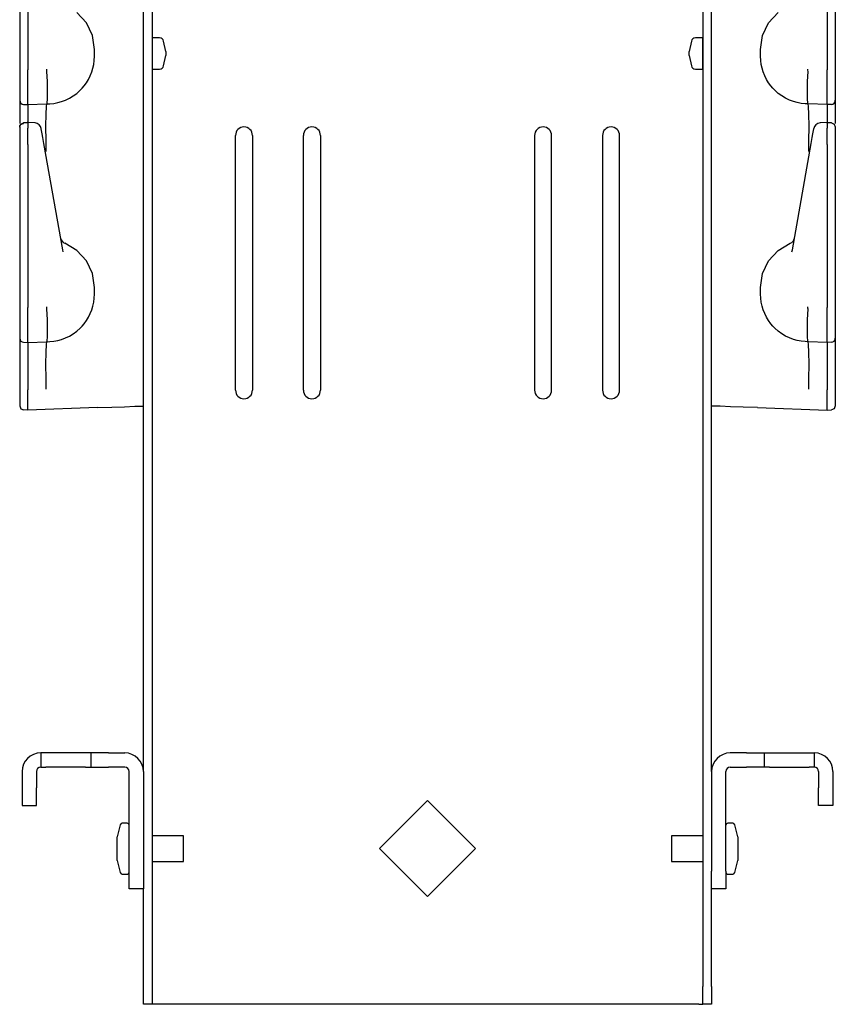
# Model space of a CAD drawing. Extents: x 20 to 61, y 11 to 128.
# Drawn here: x 20 to 26, y 11 to 18 of the extents above; entities that cross this region are included whole.
import ezdxf

# ---------------------------------------------------------------- set-up
doc = ezdxf.new("R2010")
doc.units = 0
doc.header["$MEASUREMENT"] = 0
doc.layers.add('TFR-TRI', color=7, linetype='CONTINUOUS')

msp = doc.modelspace()

# ---------------------------------------------------------------- linework, layer by layer
at = {"layer": 'TFR-TRI', "color": 95, "linetype": 'CONTINUOUS'}
for p, q in [((21.2132, 94.7963), (21.2132, 11.1598)), ((25.2652, 94.7963), (25.2652, 11.1598)), ((21.8267, 15.5478), (21.8267, 17.4228)), ((21.9517, 17.4228), (21.9517, 15.5478)), ((22.3267, 15.5478), (22.3267, 17.4228)), ((22.4517, 17.4228), (22.4517, 15.5478)), ((24.0267, 17.4228), (24.0267, 15.5478)), ((24.1517, 15.5478), (24.1517, 17.4228)), ((24.5267, 17.4228), (24.5267, 15.5478)), ((24.6517, 15.5478), (24.6517, 17.4228)), ((21.1492, 12.7424), (21.1492, 15.4318)), ((25.3292, 12.7424), (25.3292, 15.4318)), ((22.8856, 12.1762), (23.2392, 12.5298)), ((23.5927, 12.1762), (23.2392, 12.5298)), ((23.2392, 11.8227), (22.8856, 12.1762)), ((23.2392, 11.8227), (23.5927, 12.1762)), ((21.1492, 11.1598), (21.1492, 11.8786)), ((25.3292, 11.1598), (25.3292, 11.8786)), ((21.1492, 11.0948), (21.1492, 11.1598)), ((21.2132, 11.1598), (21.2132, 11.0948)), ((25.2652, 11.0948), (25.2652, 11.1598)), ((25.3292, 11.1598), (25.3292, 11.0948)), ((21.1492, 11.0472), (21.1492, 11.0948)), ((21.2132, 11.0948), (21.2132, 11.0472)), ((25.2652, 11.0472), (25.2652, 11.0948)), ((25.3292, 11.0948), (25.3292, 11.0472)), ((21.1492, 11.0298), (21.1492, 11.0472)), ((21.2132, 11.0298), (21.1492, 11.0298)), ((21.2132, 11.0472), (21.2132, 11.0298)), ((21.222, 11.0298), (21.2132, 11.0298)), ((21.2432, 11.0298), (21.222, 11.0298)), ((25.2352, 11.0298), (21.2432, 11.0298)), ((25.2352, 11.0298), (25.2564, 11.0298)), ((25.2564, 11.0298), (25.2652, 11.0298)), ((25.2652, 11.0298), (25.2652, 11.0472)), ((25.3292, 11.0298), (25.2652, 11.0298)), ((25.3292, 11.0472), (25.3292, 11.0298))]:
    msp.add_line(p, q, dxfattribs=at)
at = {"layer": 'TFR-TRI', "color": 113, "linetype": 'CONTINUOUS'}
for p, q in [((21.1492, 15.4317), (21.1492, 34.6279)), ((25.3292, 15.4317), (25.3292, 34.6279)), ((20.2392, 19.1056), (20.2392, 17.9061)), ((20.2992, 19.1056), (20.2992, 17.9061)), ((26.1792, 19.1056), (26.1792, 17.9061)), ((26.2392, 19.1056), (26.2392, 17.9061)), ((20.7294, 18.2504), (20.6596, 18.3267)), ((25.7489, 18.2504), (25.8188, 18.3267)), ((20.7739, 18.1571), (20.7294, 18.2504)), ((25.7044, 18.1571), (25.7489, 18.2504)), ((20.7892, 18.0548), (20.7739, 18.1571)), ((25.6892, 18.0548), (25.7044, 18.1571)), ((20.7892, 18.0048), (20.7892, 18.0548)), ((25.6892, 18.0048), (25.6892, 18.0548)), ((20.7841, 17.9457), (20.7879, 17.9751)), ((20.7879, 17.9751), (20.7892, 18.0048)), ((25.6904, 17.9751), (25.6892, 18.0048)), ((25.6942, 17.9457), (25.6904, 17.9751)), ((20.2392, 17.9061), (20.2392, 17.8996)), ((20.2392, 17.8996), (20.2392, 17.8251)), ((20.2992, 17.889), (20.2992, 17.9061)), ((20.4399, 17.8939), (20.44, 17.9017)), ((20.4399, 17.8939), (20.44, 17.8938)), ((20.4438, 17.8195), (20.4399, 17.8938)), ((20.44, 17.9099), (20.44, 17.911)), ((20.44, 17.9017), (20.44, 17.9099)), ((20.7698, 17.8899), (20.7781, 17.9174)), ((20.7781, 17.9174), (20.7841, 17.9457)), ((25.7003, 17.9174), (25.6942, 17.9457)), ((25.7086, 17.8899), (25.7003, 17.9174)), ((26.0346, 17.8195), (26.0384, 17.8938)), ((26.0383, 17.9099), (26.0383, 17.911)), ((26.0383, 17.9017), (26.0383, 17.9099)), ((26.0384, 17.8939), (26.0383, 17.9017)), ((26.0384, 17.8939), (26.0384, 17.8938)), ((26.1792, 17.889), (26.1792, 17.9061)), ((26.2392, 17.9061), (26.2392, 17.8996)), ((26.2392, 17.8996), (26.2392, 17.8251)), ((20.2392, 17.8251), (20.2392, 17.7615)), ((20.2992, 17.8145), (20.2992, 17.889)), ((20.7302, 17.8104), (20.7454, 17.8353)), ((20.7454, 17.8353), (20.7587, 17.862)), ((20.7587, 17.862), (20.7698, 17.8899)), ((25.7196, 17.862), (25.7086, 17.8899)), ((25.733, 17.8353), (25.7196, 17.862)), ((25.7481, 17.8104), (25.733, 17.8353)), ((26.1792, 17.8145), (26.1792, 17.889)), ((26.2392, 17.8251), (26.2392, 17.7615)), ((20.2392, 17.7615), (20.2392, 17.7132)), ((20.2992, 17.7474), (20.2992, 17.8145)), ((20.4436, 17.7464), (20.4438, 17.8194)), ((20.4438, 17.8194), (20.4438, 17.8195)), ((20.6588, 17.7323), (20.6838, 17.7545)), ((20.6838, 17.7545), (20.6989, 17.7702)), ((20.6989, 17.7702), (20.7131, 17.787)), ((20.7131, 17.787), (20.7302, 17.8104)), ((25.7652, 17.787), (25.7481, 17.8104)), ((25.7794, 17.7702), (25.7652, 17.787)), ((25.7946, 17.7545), (25.7794, 17.7702)), ((25.8195, 17.7323), (25.7946, 17.7545)), ((26.0346, 17.8194), (26.0346, 17.8195)), ((26.0347, 17.7464), (26.0346, 17.8194)), ((26.1792, 17.7474), (26.1792, 17.8145)), ((26.2392, 17.7615), (26.2392, 17.7132)), ((20.2392, 17.7132), (20.2392, 17.6859)), ((20.2392, 17.6859), (20.2392, 17.681)), ((20.2392, 17.681), (20.2392, 17.6717)), ((20.2992, 17.6952), (20.2992, 17.7474)), ((20.2992, 17.6621), (20.2992, 17.6952)), ((20.4407, 17.6603), (20.4426, 17.6913)), ((20.4426, 17.6913), (20.4436, 17.7464)), ((20.5476, 17.672), (20.5757, 17.6825)), ((20.5757, 17.6825), (20.6045, 17.6963)), ((20.6045, 17.6963), (20.6321, 17.7128)), ((20.6321, 17.7128), (20.6588, 17.7323)), ((25.8462, 17.7128), (25.8195, 17.7323)), ((25.8738, 17.6963), (25.8462, 17.7128)), ((25.9026, 17.6825), (25.8738, 17.6963)), ((25.9308, 17.672), (25.9026, 17.6825)), ((26.0358, 17.6913), (26.0347, 17.7464)), ((26.0376, 17.6603), (26.0358, 17.6913)), ((26.1792, 17.6952), (26.1792, 17.7474)), ((26.1792, 17.6621), (26.1792, 17.6952)), ((26.2392, 17.7132), (26.2392, 17.6859)), ((26.2392, 17.6859), (26.2392, 17.681)), ((26.2392, 17.681), (26.2392, 17.6717)), ((20.2392, 17.6717), (20.2392, 17.6232)), ((20.2392, 17.6232), (20.2392, 17.5108)), ((20.2681, 17.651), (20.2992, 17.6499)), ((20.2992, 17.6426), (20.2991, 17.6219)), ((20.2991, 17.6219), (20.2992, 17.5166)), ((20.2992, 17.6499), (20.2992, 17.6621)), ((20.2992, 17.6499), (20.4392, 17.6548)), ((20.2992, 17.6499), (20.2992, 17.6426)), ((20.4329, 17.5779), (20.4355, 17.6349)), ((20.4355, 17.6349), (20.4392, 17.6548)), ((20.4392, 17.6548), (20.4407, 17.6603)), ((20.4392, 17.6548), (20.4613, 17.6555)), ((20.4392, 17.6548), (20.4392, 17.6548)), ((20.4613, 17.6555), (20.4902, 17.6586)), ((20.4902, 17.6586), (20.5188, 17.664)), ((20.5188, 17.664), (20.5476, 17.672)), ((25.9595, 17.664), (25.9308, 17.672)), ((25.9882, 17.6586), (25.9595, 17.664)), ((26.017, 17.6555), (25.9882, 17.6586)), ((26.0392, 17.6548), (26.017, 17.6555)), ((26.0392, 17.6548), (26.0376, 17.6603)), ((26.1792, 17.6499), (26.0392, 17.6548)), ((26.0392, 17.6548), (26.0392, 17.6548)), ((26.0429, 17.6349), (26.0392, 17.6548)), ((26.0454, 17.5779), (26.0429, 17.6349)), ((26.1792, 17.6499), (26.1792, 17.6621)), ((26.2102, 17.651), (26.1792, 17.6499)), ((26.1792, 17.6499), (26.1792, 17.6426)), ((26.1792, 17.6426), (26.1792, 17.6219)), ((26.1792, 17.6219), (26.1792, 17.5166)), ((26.2392, 17.6717), (26.2392, 17.6232)), ((26.2392, 17.6232), (26.2392, 17.5108)), ((20.432, 17.49), (20.4329, 17.5779)), ((26.0464, 17.49), (26.0454, 17.5779)), ((20.2392, 17.4855), (20.2475, 17.5062)), ((20.2392, 17.4823), (20.2414, 17.4931)), ((20.2392, 17.4823), (20.2392, 17.4463)), ((20.2414, 17.4931), (20.2476, 17.5024)), ((20.2475, 17.5062), (20.2679, 17.5154)), ((20.2476, 17.5024), (20.257, 17.5087)), ((20.257, 17.5087), (20.2681, 17.5112)), ((20.2836, 17.5157), (20.2679, 17.5151)), ((20.2681, 17.513), (20.2681, 17.5141)), ((20.2681, 17.5112), (20.2681, 17.513)), ((20.2992, 17.5162), (20.2836, 17.5157)), ((20.3509, 17.5142), (20.2942, 17.5168)), ((20.2992, 17.5123), (20.2992, 17.5164)), ((20.2992, 17.5164), (20.2992, 17.5155)), ((20.2992, 17.5123), (20.2992, 17.4763)), ((20.2992, 17.4591), (20.2992, 17.4763)), ((20.2992, 17.4317), (20.2992, 17.4591)), ((20.3983, 17.4704), (20.3979, 17.473)), ((20.4046, 17.4352), (20.3983, 17.4704)), ((20.4327, 17.3813), (20.432, 17.49)), ((26.0456, 17.3813), (26.0464, 17.49)), ((26.0738, 17.4352), (26.08, 17.4704)), ((26.08, 17.4704), (26.0804, 17.473)), ((26.1841, 17.5168), (26.1275, 17.5142)), ((26.1792, 17.5123), (26.1792, 17.5164)), ((26.1792, 17.5164), (26.1792, 17.5155)), ((26.1948, 17.5157), (26.1792, 17.5162)), ((26.1792, 17.5123), (26.1792, 17.4763)), ((26.1792, 17.4591), (26.1792, 17.4763)), ((26.1792, 17.4317), (26.1792, 17.4591)), ((26.2104, 17.5151), (26.1948, 17.5157)), ((26.2102, 17.5138), (26.2102, 17.5141)), ((26.2106, 17.5154), (26.2309, 17.5062)), ((26.2309, 17.5062), (26.2392, 17.4855)), ((26.2392, 17.4842), (26.2392, 17.4836)), ((26.2392, 17.4836), (26.2392, 17.4823)), ((26.2392, 17.4823), (26.2392, 17.4463)), ((20.2392, 17.4463), (20.2392, 17.4331)), ((20.2392, 17.4331), (20.2392, 17.4112)), ((20.2392, 17.4112), (20.2392, 17.383)), ((20.2392, 17.3951), (20.2392, 16.6621)), ((20.2992, 17.3965), (20.2992, 17.4317)), ((20.2992, 17.3556), (20.2992, 17.3965)), ((20.4093, 17.4083), (20.4046, 17.4352)), ((20.4174, 17.3624), (20.4093, 17.4083)), ((26.061, 17.3624), (26.069, 17.4083)), ((26.069, 17.4083), (26.0738, 17.4352)), ((26.1792, 17.3965), (26.1792, 17.4317)), ((26.1792, 17.3556), (26.1792, 17.3965)), ((26.2392, 17.4463), (26.2392, 17.4331)), ((26.2392, 17.4331), (26.2392, 17.4112)), ((26.2392, 17.4112), (26.2392, 17.383)), ((26.2392, 17.3951), (26.2392, 16.6621)), ((20.2392, 17.383), (20.2392, 17.3556)), ((20.2392, 17.3556), (20.2392, 16.1561)), ((20.2992, 17.3556), (20.2992, 16.1561)), ((20.5553, 16.5804), (20.4174, 17.3624)), ((20.434, 17.3096), (20.4327, 17.3813)), ((25.9231, 16.5804), (26.061, 17.3624)), ((26.0443, 17.3096), (26.0456, 17.3813)), ((26.1792, 17.3556), (26.1792, 16.1561)), ((26.2392, 17.383), (26.2392, 17.3556)), ((26.2392, 17.3556), (26.2392, 16.1561)), ((20.4341, 17.3049), (20.434, 17.3096)), ((26.0442, 17.3049), (26.0443, 17.3096)), ((20.2392, 16.6621), (20.2392, 16.6043)), ((20.2392, 16.6043), (20.2392, 16.563)), ((20.6596, 16.5767), (20.5705, 16.6292)), ((25.8188, 16.5767), (25.9078, 16.6292)), ((26.2392, 16.6621), (26.2392, 16.6043)), ((26.2392, 16.6043), (26.2392, 16.563)), ((20.2392, 16.563), (20.2392, 16.548)), ((20.5582, 16.566), (20.5553, 16.5804)), ((20.7294, 16.5004), (20.6596, 16.5767)), ((25.7489, 16.5004), (25.8188, 16.5767)), ((25.9202, 16.566), (25.9231, 16.5804)), ((26.2392, 16.563), (26.2392, 16.548)), ((20.7739, 16.4071), (20.7294, 16.5004)), ((25.7044, 16.4071), (25.7489, 16.5004)), ((20.7892, 16.3048), (20.7739, 16.4071)), ((25.6892, 16.3048), (25.7044, 16.4071)), ((20.7892, 16.2548), (20.7892, 16.3048)), ((25.6892, 16.2548), (25.6892, 16.3048)), ((20.7879, 16.2251), (20.7892, 16.2548)), ((25.6904, 16.2251), (25.6892, 16.2548)), ((20.2392, 16.1561), (20.2392, 16.1496)), ((20.2992, 16.139), (20.2992, 16.1561)), ((20.44, 16.1599), (20.44, 16.161)), ((20.44, 16.1517), (20.44, 16.1599)), ((20.7698, 16.1399), (20.7781, 16.1674)), ((20.7781, 16.1674), (20.7841, 16.1957)), ((20.7841, 16.1957), (20.7879, 16.2251)), ((25.6942, 16.1957), (25.6904, 16.2251)), ((25.7003, 16.1674), (25.6942, 16.1957)), ((25.7086, 16.1399), (25.7003, 16.1674)), ((26.0383, 16.1599), (26.0383, 16.161)), ((26.0383, 16.1517), (26.0383, 16.1599)), ((26.1792, 16.139), (26.1792, 16.1561)), ((26.2392, 16.1561), (26.2392, 16.1496)), ((20.2392, 16.1496), (20.2392, 16.0751)), ((20.2992, 16.0645), (20.2992, 16.139)), ((20.4399, 16.1439), (20.44, 16.1517)), ((20.4399, 16.1439), (20.44, 16.1438)), ((20.4438, 16.0695), (20.4399, 16.1438)), ((20.7302, 16.0604), (20.7454, 16.0853)), ((20.7454, 16.0853), (20.7587, 16.112)), ((20.7587, 16.112), (20.7698, 16.1399)), ((25.7196, 16.112), (25.7086, 16.1399)), ((25.733, 16.0853), (25.7196, 16.112)), ((25.7481, 16.0604), (25.733, 16.0853)), ((26.0346, 16.0695), (26.0384, 16.1438)), ((26.0384, 16.1439), (26.0383, 16.1517)), ((26.0384, 16.1439), (26.0384, 16.1438)), ((26.1792, 16.0645), (26.1792, 16.139)), ((26.2392, 16.1496), (26.2392, 16.0751)), ((20.2392, 16.0751), (20.2392, 16.0115)), ((20.2392, 16.0115), (20.2392, 15.9632)), ((20.2992, 15.9974), (20.2992, 16.0645)), ((20.4436, 15.9964), (20.4438, 16.0694)), ((20.4438, 16.0694), (20.4438, 16.0695)), ((20.6838, 16.0045), (20.6989, 16.0202)), ((20.6989, 16.0202), (20.7131, 16.037)), ((20.7131, 16.037), (20.7302, 16.0604)), ((25.7652, 16.037), (25.7481, 16.0604)), ((25.7794, 16.0202), (25.7652, 16.037)), ((25.7946, 16.0045), (25.7794, 16.0202)), ((26.0346, 16.0694), (26.0346, 16.0695)), ((26.0347, 15.9964), (26.0346, 16.0694)), ((26.1792, 15.9974), (26.1792, 16.0645)), ((26.2392, 16.0751), (26.2392, 16.0115)), ((26.2392, 16.0115), (26.2392, 15.9632)), ((20.2392, 15.9632), (20.2392, 15.9359)), ((20.2992, 15.9452), (20.2992, 15.9974)), ((20.2992, 15.9121), (20.2992, 15.9452)), ((20.4407, 15.9103), (20.4426, 15.9413)), ((20.4426, 15.9413), (20.4436, 15.9964)), ((20.5757, 15.9325), (20.6045, 15.9463)), ((20.6045, 15.9463), (20.6321, 15.9628)), ((20.6321, 15.9628), (20.6588, 15.9823)), ((20.6588, 15.9823), (20.6838, 16.0045)), ((25.8195, 15.9823), (25.7946, 16.0045)), ((25.8462, 15.9628), (25.8195, 15.9823)), ((25.8738, 15.9463), (25.8462, 15.9628)), ((25.9026, 15.9325), (25.8738, 15.9463)), ((26.0358, 15.9413), (26.0347, 15.9964)), ((26.0376, 15.9103), (26.0358, 15.9413)), ((26.1792, 15.9452), (26.1792, 15.9974)), ((26.1792, 15.9121), (26.1792, 15.9452)), ((26.2392, 15.9632), (26.2392, 15.9359)), ((20.2392, 15.9359), (20.2392, 15.931)), ((20.2392, 15.931), (20.2392, 15.9217)), ((20.2392, 15.9217), (20.2392, 15.8732)), ((20.2392, 15.8732), (20.2392, 15.7883)), ((20.2681, 15.901), (20.2992, 15.8999)), ((20.2992, 15.8926), (20.2991, 15.8719)), ((20.2991, 15.8719), (20.2992, 15.7975)), ((20.2992, 15.8999), (20.2992, 15.9121)), ((20.2992, 15.8999), (20.4392, 15.9048)), ((20.2992, 15.8999), (20.2992, 15.8926)), ((20.4329, 15.8279), (20.4355, 15.8849)), ((20.4355, 15.8849), (20.4392, 15.9048)), ((20.4392, 15.9048), (20.4407, 15.9103)), ((20.4392, 15.9048), (20.4613, 15.9055)), ((20.4392, 15.9048), (20.4392, 15.9048)), ((20.4613, 15.9055), (20.4902, 15.9086)), ((20.4902, 15.9086), (20.5188, 15.914)), ((20.5188, 15.914), (20.5476, 15.922)), ((20.5476, 15.922), (20.5757, 15.9325)), ((25.9308, 15.922), (25.9026, 15.9325)), ((25.9595, 15.914), (25.9308, 15.922)), ((25.9882, 15.9086), (25.9595, 15.914)), ((26.017, 15.9055), (25.9882, 15.9086)), ((26.0392, 15.9048), (26.017, 15.9055)), ((26.0392, 15.9048), (26.0376, 15.9103)), ((26.1792, 15.8999), (26.0392, 15.9048)), ((26.0429, 15.8849), (26.0392, 15.9048)), ((26.0392, 15.9048), (26.0392, 15.9048)), ((26.0454, 15.8279), (26.0429, 15.8849)), ((26.1792, 15.8999), (26.1792, 15.9121)), ((26.2102, 15.901), (26.1792, 15.8999)), ((26.1792, 15.8999), (26.1792, 15.8926)), ((26.1792, 15.8926), (26.1792, 15.8719)), ((26.1792, 15.8719), (26.1792, 15.7975)), ((26.2392, 15.9359), (26.2392, 15.931)), ((26.2392, 15.931), (26.2392, 15.9217)), ((26.2392, 15.9217), (26.2392, 15.8732)), ((26.2392, 15.8732), (26.2392, 15.7883)), ((20.2992, 15.7975), (20.2991, 15.6875)), ((20.432, 15.74), (20.4329, 15.8279)), ((26.0464, 15.74), (26.0454, 15.8279)), ((26.1792, 15.7975), (26.1792, 15.6875)), ((20.2392, 15.7883), (20.2392, 15.6763)), ((20.4327, 15.6313), (20.432, 15.74)), ((26.0456, 15.6313), (26.0464, 15.74)), ((26.2392, 15.7883), (26.2392, 15.6763)), ((20.2392, 15.6763), (20.2392, 15.5501)), ((20.2991, 15.6875), (20.2992, 15.6212)), ((26.1792, 15.6875), (26.1792, 15.6212)), ((26.2392, 15.6763), (26.2392, 15.5501)), ((20.2992, 15.6212), (20.2992, 15.5501)), ((20.434, 15.5596), (20.4327, 15.6313)), ((26.0443, 15.5596), (26.0456, 15.6313)), ((26.1792, 15.6212), (26.1792, 15.5501)), ((20.2392, 15.5501), (20.2392, 15.4331)), ((20.2992, 15.402), (20.2992, 15.5501)), ((20.4341, 15.5549), (20.434, 15.5596)), ((26.0442, 15.5549), (26.0443, 15.5596)), ((26.1792, 15.402), (26.1792, 15.5501)), ((26.2392, 15.5501), (26.2392, 15.4331)), ((20.2392, 15.4331), (20.2476, 15.4122)), ((21.0852, 15.4295), (21.1328, 15.4311)), ((21.1328, 15.4311), (21.1492, 15.4317)), ((25.3456, 15.4311), (25.3292, 15.4317)), ((25.3932, 15.4295), (25.3456, 15.4311)), ((26.2392, 15.4331), (26.2307, 15.4122)), ((20.2476, 15.4122), (20.2681, 15.4031)), ((20.2992, 15.402), (20.2681, 15.4031)), ((20.8114, 15.4199), (20.2992, 15.402)), ((20.8114, 15.4199), (20.9166, 15.4236)), ((20.9166, 15.4236), (21.0108, 15.4269)), ((21.0108, 15.4269), (21.0852, 15.4295)), ((25.4676, 15.4269), (25.3932, 15.4295)), ((25.5618, 15.4236), (25.4676, 15.4269)), ((25.667, 15.4199), (25.5618, 15.4236)), ((25.667, 15.4199), (26.1792, 15.402)), ((26.1792, 15.402), (26.2102, 15.4031)), ((26.2307, 15.4122), (26.2102, 15.4031))]:
    msp.add_line(p, q, dxfattribs=at)
at = {"layer": 'TFR-TRI', "color": 11, "linetype": 'CONTINUOUS'}
for p, q in [((21.2142, 18.1411), (21.2132, 18.1401)), ((21.2686, 18.1411), (21.2142, 18.1411)), ((21.2142, 18.1411), (21.2142, 18.1191)), ((21.2142, 18.1191), (21.2142, 18.0616)), ((21.3142, 18.0411), (21.298, 18.1173)), ((25.1804, 18.1173), (25.1642, 18.0411)), ((25.2642, 18.1411), (25.2097, 18.1411)), ((25.2652, 18.1401), (25.2642, 18.1411)), ((25.2642, 18.1074), (25.2642, 18.1411)), ((21.2142, 18.0616), (21.2142, 17.9905)), ((21.3142, 18.0411), (21.3142, 18.0261)), ((25.1642, 18.0367), (25.1642, 18.0411)), ((25.2642, 18.0261), (25.2642, 18.1074)), ((21.2142, 17.9905), (21.2142, 17.933)), ((21.298, 17.9348), (21.3142, 18.0111)), ((21.3142, 18.0261), (21.3142, 18.0111)), ((25.1642, 18.0261), (25.1642, 18.0367)), ((25.1642, 18.0155), (25.1642, 18.0261)), ((25.1642, 18.0111), (25.1642, 18.0155)), ((25.1642, 18.0111), (25.1804, 17.9348)), ((25.2642, 17.9448), (25.2642, 18.0261)), ((21.2132, 17.9121), (21.2142, 17.9111)), ((21.2142, 17.933), (21.2142, 17.9111)), ((21.2142, 17.9111), (21.2686, 17.9111)), ((25.2097, 17.9111), (25.2642, 17.9111)), ((25.2642, 17.9111), (25.2642, 17.9448)), ((25.2642, 17.9111), (25.2652, 17.9121))]:
    msp.add_line(p, q, dxfattribs=at)
at = {"layer": 'TFR-TRI', "color": 5, "linetype": 'CONTINUOUS'}
for p, q in [((20.3942, 12.8798), (20.3942, 12.7748)), ((20.4041, 12.8798), (20.3942, 12.8798)), ((20.4322, 12.8798), (20.4041, 12.8798)), ((20.7236, 12.8798), (20.4322, 12.8798)), ((20.7518, 12.8798), (20.7236, 12.8798)), ((20.7617, 12.8798), (20.7518, 12.8798)), ((20.7617, 12.8798), (20.7617, 12.7748)), ((20.7791, 12.8798), (20.7617, 12.8798)), ((20.8267, 12.8798), (20.7791, 12.8798)), ((20.8917, 12.8798), (20.8267, 12.8798)), ((20.8917, 12.8798), (21.0117, 12.8798)), ((25.5867, 12.8798), (25.4667, 12.8798)), ((25.5867, 12.8798), (25.6517, 12.8798)), ((25.6517, 12.8798), (25.6993, 12.8798)), ((25.6993, 12.8798), (25.7167, 12.8798)), ((25.7167, 12.8798), (25.7266, 12.8798)), ((25.7167, 12.8798), (25.7167, 12.7748)), ((25.7266, 12.8798), (25.7547, 12.8798)), ((25.7547, 12.8798), (26.0461, 12.8798)), ((26.0461, 12.8798), (26.0743, 12.8798)), ((26.0743, 12.8798), (26.0842, 12.8798)), ((26.0842, 12.8798), (26.0842, 12.7748)), ((20.3942, 12.7748), (20.4041, 12.7748)), ((20.4041, 12.7748), (20.4322, 12.7748)), ((20.7236, 12.7748), (20.4322, 12.7748)), ((20.7236, 12.7748), (20.7518, 12.7748)), ((20.7518, 12.7748), (20.7617, 12.7748)), ((20.7617, 12.7748), (20.7791, 12.7748)), ((20.7791, 12.7748), (20.8267, 12.7748)), ((20.8267, 12.7748), (20.8917, 12.7748)), ((21.0117, 12.7748), (20.8917, 12.7748)), ((25.4667, 12.7748), (25.5867, 12.7748)), ((25.6517, 12.7748), (25.5867, 12.7748)), ((25.6993, 12.7748), (25.6517, 12.7748)), ((25.7167, 12.7748), (25.6993, 12.7748)), ((25.7266, 12.7748), (25.7167, 12.7748)), ((25.7547, 12.7748), (25.7266, 12.7748)), ((25.7547, 12.7748), (26.0461, 12.7748)), ((26.0743, 12.7748), (26.0461, 12.7748)), ((26.0842, 12.7748), (26.0743, 12.7748)), ((20.2567, 12.7423), (20.2567, 12.6223)), ((20.3617, 12.7423), (20.3617, 12.6223)), ((21.0442, 12.0083), (21.0442, 12.7423)), ((21.1492, 12.7423), (21.1492, 12.0083)), ((25.3292, 12.7423), (25.3292, 12.0083)), ((25.4342, 12.0083), (25.4342, 12.7423)), ((26.1167, 12.7423), (26.1167, 12.6223)), ((26.2217, 12.7423), (26.2217, 12.6223)), ((20.2567, 12.6223), (20.2567, 12.5573)), ((20.3617, 12.5573), (20.3617, 12.6223)), ((26.1167, 12.5573), (26.1167, 12.6223)), ((26.2217, 12.6223), (26.2217, 12.5573)), ((20.2567, 12.5573), (20.2567, 12.5097)), ((20.3617, 12.5097), (20.3617, 12.5573)), ((26.1167, 12.5097), (26.1167, 12.5573)), ((26.2217, 12.5573), (26.2217, 12.5097)), ((20.2567, 12.5097), (20.2567, 12.4923)), ((20.2567, 12.4923), (20.3617, 12.4923)), ((20.3617, 12.4923), (20.3617, 12.5097)), ((26.1167, 12.4923), (26.1167, 12.5097)), ((26.2217, 12.4923), (26.1167, 12.4923)), ((26.2217, 12.5097), (26.2217, 12.4923)), ((21.0442, 11.9433), (21.0442, 12.0083)), ((21.1492, 12.0083), (21.1492, 11.9433)), ((25.3292, 11.9433), (25.3292, 12.0083)), ((25.4342, 12.0083), (25.4342, 11.9433)), ((21.0442, 11.8957), (21.0442, 11.9433)), ((21.0442, 11.8783), (21.0442, 11.8957)), ((21.1492, 11.9433), (21.1492, 11.8957)), ((21.1492, 11.8957), (21.1492, 11.8783)), ((25.3292, 11.8957), (25.3292, 11.9433)), ((25.3292, 11.8783), (25.3292, 11.8957)), ((25.4342, 11.9433), (25.4342, 11.8957)), ((25.4342, 11.8957), (25.4342, 11.8783)), ((21.1492, 11.8783), (21.0442, 11.8783)), ((25.4342, 11.8783), (25.3292, 11.8783))]:
    msp.add_line(p, q, dxfattribs=at)
at = {"layer": 'TFR-TRI', "color": 30, "linetype": 'CONTINUOUS'}
for p, q in [((20.9792, 12.3512), (20.9552, 12.2623)), ((21.0292, 12.3623), (20.9937, 12.3623)), ((25.4847, 12.3623), (25.4492, 12.3623)), ((25.5232, 12.2623), (25.4992, 12.3512)), ((20.9552, 12.2367), (20.9552, 12.2623)), ((21.4442, 12.2683), (21.2132, 12.2683)), ((21.4442, 12.2409), (21.4442, 12.2683)), ((25.2652, 12.2683), (25.0342, 12.2683)), ((25.0342, 12.2683), (25.0342, 12.2505)), ((25.0342, 12.2505), (25.0342, 12.2037)), ((25.5232, 12.2623), (25.5232, 12.2456)), ((25.5232, 12.2456), (25.5232, 12.2019)), ((20.9552, 12.1748), (20.9552, 12.2367)), ((20.9552, 12.1129), (20.9552, 12.1748)), ((21.4442, 12.1748), (21.4442, 12.2409)), ((21.4442, 12.1087), (21.4442, 12.1748)), ((25.0342, 12.2037), (25.0342, 12.1459)), ((25.5232, 12.2019), (25.5232, 12.1478)), ((20.9552, 12.0873), (20.9552, 12.1129)), ((21.4442, 12.0813), (21.4442, 12.1087)), ((25.0342, 12.1459), (25.0342, 12.0992)), ((25.0342, 12.0992), (25.0342, 12.0813)), ((25.5232, 12.1478), (25.5232, 12.104)), ((25.5232, 12.104), (25.5232, 12.0873)), ((20.9552, 12.0873), (20.9792, 11.9984)), ((21.2132, 12.0813), (21.4442, 12.0813)), ((25.0342, 12.0813), (25.2652, 12.0813)), ((25.4992, 11.9984), (25.5232, 12.0873)), ((20.9937, 11.9873), (21.0292, 11.9873)), ((25.4492, 11.9873), (25.4847, 11.9873))]:
    msp.add_line(p, q, dxfattribs=at)
at = {"layer": 'TFR-TRI', "color": 11, "linetype": 'CONTINUOUS'}
for centre, start, end in [((21.2686, 18.1111), 11.9969, 90), ((25.2097, 18.1111), 90, 168.0031), ((21.2686, 17.9411), 270, 348.0031), ((25.2097, 17.9411), 191.9969, 270)]:
    msp.add_arc(centre, 0.03, start, end, dxfattribs=at)
at = {"layer": 'TFR-TRI', "color": 113, "linetype": 'CONTINUOUS'}
for centre, radius, start, end in [((20.2692, 17.681), 0.03, 180, 268), ((26.2092, 17.681), 0.03, 272, 0), ((20.3487, 17.4643), 0.05, 10, 86.19092), ((26.1297, 17.4643), 0.05, 93.27654, 170), ((20.5893, 16.6756), 0.05, 190, 247.96055), ((25.8891, 16.6756), 0.05, 292.03945, 350), ((20.2692, 15.931), 0.03, 180, 268), ((26.2092, 15.931), 0.03, 272, 0)]:
    msp.add_arc(centre, radius, start, end, dxfattribs=at)
at = {"layer": 'TFR-TRI', "color": 95, "linetype": 'CONTINUOUS'}
for centre, start, end in [((21.8892, 17.4228), 0, 180), ((22.3892, 17.4228), 0, 180), ((24.0892, 17.4228), 0, 180), ((24.5892, 17.4228), 0, 180), ((21.8892, 15.5478), 180, 0), ((22.3892, 15.5478), 180, 0), ((24.0892, 15.5478), 180, 0), ((24.5892, 15.5478), 180, 0)]:
    msp.add_arc(centre, 0.0625, start, end, dxfattribs=at)
at = {"layer": 'TFR-TRI', "color": 5, "linetype": 'CONTINUOUS'}
for centre, radius, start, end in [((20.3942, 12.7423), 0.1375, 90, 180), ((21.0117, 12.7423), 0.1375, 0, 90), ((25.4667, 12.7423), 0.1375, 90, 180), ((26.0842, 12.7423), 0.1375, 0, 90), ((20.3942, 12.7423), 0.0325, 90, 180), ((21.0117, 12.7423), 0.0325, 0, 90), ((25.4667, 12.7423), 0.0325, 90, 180), ((26.0842, 12.7423), 0.0325, 0, 90)]:
    msp.add_arc(centre, radius, start, end, dxfattribs=at)
at = {"layer": 'TFR-TRI', "color": 30, "linetype": 'CONTINUOUS'}
for centre, start, end in [((20.9937, 12.3473), 90, 164.89042), ((21.0292, 12.3473), 0, 90), ((25.4492, 12.3473), 90, 180), ((25.4847, 12.3473), 15.10958, 90), ((20.9937, 12.0023), 195.10958, 270), ((21.0292, 12.0023), 270, 0), ((25.4492, 12.0023), 180, 270), ((25.4847, 12.0023), 270, 344.89042)]:
    msp.add_arc(centre, 0.015, start, end, dxfattribs=at)

doc.saveas('drawing.dxf')
